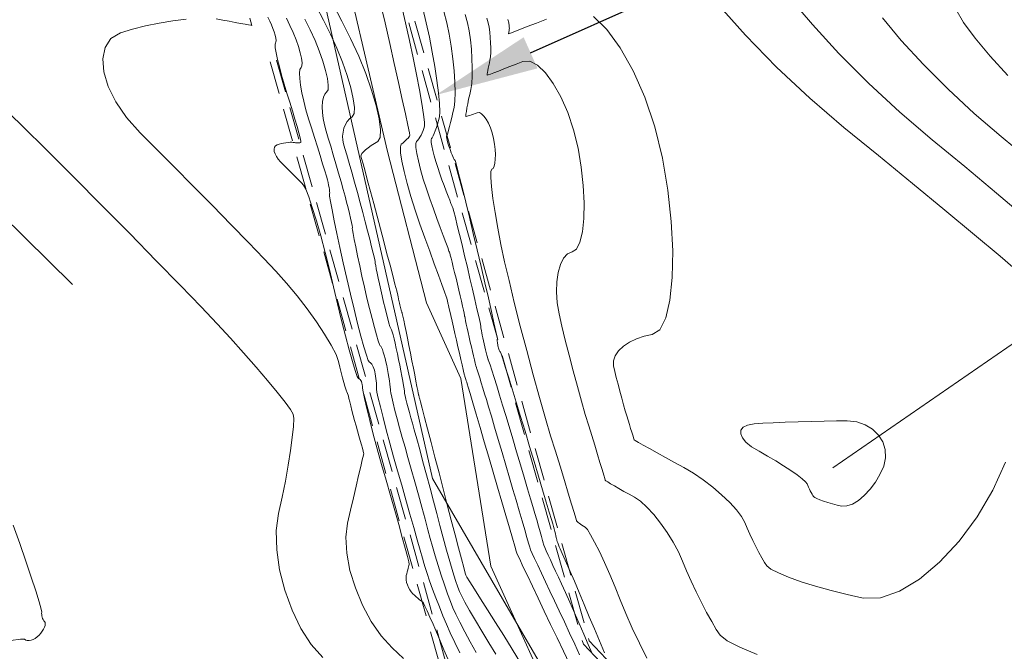
# Model space of a CAD drawing. Units: metres. Extents: x 0 to 629682, y 52 to 2101250.
# Drawn here: x 610939 to 610977, y 2096109 to 2096133 of the extents above; entities that cross this region are included whole.
import ezdxf
from ezdxf import colors
from ezdxf.entities.mleader import LeaderData, LeaderLine
from ezdxf.math import Vec2, Vec3

# ---------------------------------------------------------------- set-up
doc = ezdxf.new("R2010")
doc.units = ezdxf.units.M
doc.linetypes.add('HIDDEN', pattern=[9.525, 6.35, -3.175])
for name, color, linetype in [('calles', 2, 'Continuous'), ('CVL_CURV_D', 8, 'Continuous'), ('CVL_CURV_G', 2, 'Continuous'), ('ortofoto', 8, 'Continuous')]:
    doc.layers.add(name, color=color, linetype=linetype)
doc.layers.add('COLONIAS', color=1, linetype='Continuous', lineweight=0)
doc.styles.get("Standard").update_dxf_attribs({"font": 'arial.ttf'})
picture_1 = doc.add_image_def('image1.bil', size_in_pixel=(5945, 7002))

msp = doc.modelspace()

# ---------------------------------------------------------------- linework, layer by layer
at = {"color": 3, "lineweight": 0}
msp.add_line((610979.481, 2096122.176), (610970.488, 2096115.961, 9.708), dxfattribs=at)
at = {"color": 1, "lineweight": 0, "elevation": 5.745}
msp.add_lwpolyline([(610977.233, 2096089.774), (610968.283, 2096096.955), (610962.484, 2096102.672), (610960.151, 2096105.832), (610957.281, 2096112.163), (610956.125, 2096119.404), (610954.805, 2096122.328), (610953.296, 2096128.166), (610951.145, 2096137.379), (610949.947, 2096142.391), (610948.423, 2096148.853), (610947.579, 2096152.616), (610946.254, 2096157.316), (610943.174, 2096162.826)], dxfattribs=at)
at = {"layer": 'calles', "color": 2, "linetype": 'HIDDEN', "lineweight": 20, "ltscale": 0.2}
for points in [[(610954.114, 2096133.138), (610960.855, 2096109.144), (610982.619, 2096086.304), (610990.501, 2096078.426), (611027.727, 2095996.595), (611065.276, 2095902.134)], [(610954.355, 2096133.205), (610961.079, 2096109.272), (610982.798, 2096086.478), (610990.71, 2096078.571), (611027.957, 2095996.693), (611062.749, 2095907.778)], [(610948.771, 2096131.636), (610955.885, 2096106.315), (610978.648, 2096082.426), (610985.866, 2096075.212), (611022.62, 2095994.419), (611060.397, 2095899.383)], [(610949.012, 2096131.704), (610956.109, 2096106.442), (610978.827, 2096082.601), (610986.075, 2096075.357), (611022.85, 2095994.517), (611060.351, 2095900.176)]]:
    msp.add_lwpolyline(points, dxfattribs=at)
at = {"layer": 'COLONIAS', "color": 1}
msp.add_polyline3d([(610915.267, 2096347.092, 0), (610894.371, 2096245.981, 0), (610915.941, 2096185.988, 0), (610942.23, 2096177.899, 0), (610949.308, 2096140.825, 0), (610955.038, 2096115.548, 0), (610963.464, 2096101.055, 0), (610986.719, 2096082.35, 0), (611007.447, 2096041.4, 0), (611045.869, 2095942.311, 0), (611065.923, 2095893.441, 0), (611051.093, 2095884.678, 0), (610976.439, 2095894.283, 0), (610963.464, 2095894.62, 0), (610944.084, 2095898.159, 0), (610913.751, 2095909.956, 0), (610881.732, 2095925.628, 0), (610868.251, 2095932.031, 0), (610851.23, 2095920.572, 0), (610846.006, 2095922.594, 0), (610804.551, 2095936.581, 0)], dxfattribs=at)
at = {"layer": 'CVL_CURV_D', "linetype": 'Continuous', "lineweight": 0}
for points, elevation in [([(610977.243, 2096131.108), (610976.559, 2096131.851), (610975.979, 2096132.545), (610975.528, 2096133.158), (610975.233, 2096133.662), (610975.12, 2096134.026), (610975.146, 2096134.422), (610975.243, 2096135.016), (610975.401, 2096135.771), (610975.611, 2096136.647), (610975.862, 2096137.607), (610976.145, 2096138.611), (610976.45, 2096139.621), (610976.768, 2096140.599), (610977.07, 2096141.564), (610977.33, 2096142.537)], 7.5), ([(610977.971, 2096125.567), (610976.805, 2096126.562), (610975.574, 2096127.594), (610974.318, 2096128.625), (610973.069, 2096129.69), (610971.856, 2096130.816), (610970.717, 2096131.958), (610969.692, 2096133.071), (610968.822, 2096134.11)], 8.5), ([(610951.931, 2096129.51), (610952.005, 2096129.633), (610952.018, 2096129.872), (610951.975, 2096130.209), (610951.881, 2096130.624), (610951.74, 2096131.1), (610951.559, 2096131.617), (610951.341, 2096132.158), (610951.091, 2096132.702), (610950.823, 2096133.239), (610950.554, 2096133.76)], 6.5), ([(610953.835, 2096133.813), (610953.996, 2096133.135), (610954.147, 2096132.459), (610954.29, 2096131.787), (610954.42, 2096131.143), (610954.533, 2096130.549), (610954.625, 2096130.028), (610954.69, 2096129.605), (610954.726, 2096129.303), (610954.727, 2096129.145), (610954.704, 2096129.063), (610954.673, 2096128.977), (610954.636, 2096128.89), (610954.593, 2096128.806), (610954.548, 2096128.727), (610954.501, 2096128.658), (610954.455, 2096128.602), (610954.411, 2096128.561), (610954.387, 2096128.484), (610954.394, 2096128.324), (610954.429, 2096128.093), (610954.49, 2096127.805), (610954.574, 2096127.473), (610954.678, 2096127.109), (610954.798, 2096126.728), (610954.931, 2096126.341), (610955.07, 2096125.957), (610955.205, 2096125.586), (610955.332, 2096125.238), (610955.446, 2096124.926), (610955.543, 2096124.663), (610955.619, 2096124.459), (610955.669, 2096124.328), (610955.689, 2096124.281), (610955.698, 2096124.253), (610955.719, 2096124.174), (610955.751, 2096124.052), (610955.79, 2096123.894), (610955.836, 2096123.707), (610955.887, 2096123.499), (610955.94, 2096123.277), (610955.994, 2096123.047), (610956.048, 2096122.818), (610956.1, 2096122.596), (610956.147, 2096122.388), (610956.19, 2096122.202), (610956.225, 2096122.044), (610956.252, 2096121.923), (610956.268, 2096121.844), (610956.272, 2096121.816), (610956.275, 2096121.794), (610956.287, 2096121.73), (610956.308, 2096121.631), (610956.336, 2096121.502), (610956.369, 2096121.35), (610956.407, 2096121.181), (610956.447, 2096121), (610956.49, 2096120.813), (610956.533, 2096120.626), (610956.576, 2096120.445), (610956.616, 2096120.276), (610956.652, 2096120.124), (610956.684, 2096119.996), (610956.709, 2096119.897), (610956.726, 2096119.834), (610956.734, 2096119.811), (610956.745, 2096119.784), (610956.771, 2096119.706), (610956.809, 2096119.586), (610956.858, 2096119.43), (610956.915, 2096119.245), (610956.978, 2096119.039), (610957.045, 2096118.819), (610957.114, 2096118.592), (610957.197, 2096118.314), (610957.305, 2096117.951), (610957.431, 2096117.523), (610957.571, 2096117.05), (610957.717, 2096116.554), (610957.865, 2096116.054), (610958.007, 2096115.57), (610958.138, 2096115.123), (610958.261, 2096114.702), (610958.38, 2096114.294), (610958.491, 2096113.91), (610958.591, 2096113.565), (610958.676, 2096113.272), (610958.741, 2096113.044), (610958.783, 2096112.895), (610958.798, 2096112.838), (610958.819, 2096112.787), (610958.879, 2096112.655), (610958.972, 2096112.454), (610959.093, 2096112.195), (610959.236, 2096111.892), (610959.395, 2096111.554), (610959.565, 2096111.195), (610959.741, 2096110.825), (610959.926, 2096110.433), (610960.123, 2096110.011), (610960.325, 2096109.577), (610960.522, 2096109.147), (610960.707, 2096108.739)], 6.5), ([(610961.194, 2096108.783), (610961.045, 2096109.136), (610960.877, 2096109.528), (610960.698, 2096109.942), (610960.514, 2096110.361), (610960.334, 2096110.767), (610960.165, 2096111.144), (610960.014, 2096111.473), (610959.89, 2096111.738), (610959.783, 2096111.966), (610959.678, 2096112.188), (610959.581, 2096112.399), (610959.493, 2096112.591), (610959.419, 2096112.755), (610959.362, 2096112.885), (610959.325, 2096112.973), (610959.311, 2096113.012), (610959.302, 2096113.055), (610959.276, 2096113.154), (610959.236, 2096113.301), (610959.183, 2096113.488), (610959.122, 2096113.705), (610959.053, 2096113.945), (610958.98, 2096114.199), (610958.904, 2096114.459), (610958.814, 2096114.765), (610958.701, 2096115.151), (610958.569, 2096115.595), (610958.426, 2096116.078), (610958.277, 2096116.579), (610958.128, 2096117.076), (610957.987, 2096117.55), (610957.858, 2096117.98), (610957.738, 2096118.378), (610957.621, 2096118.765), (610957.51, 2096119.126), (610957.41, 2096119.449), (610957.324, 2096119.723), (610957.257, 2096119.934), (610957.212, 2096120.069), (610957.193, 2096120.118), (610957.185, 2096120.132), (610957.171, 2096120.171), (610957.153, 2096120.233), (610957.131, 2096120.313), (610957.106, 2096120.407), (610957.079, 2096120.513), (610957.052, 2096120.625), (610957.025, 2096120.742), (610956.999, 2096120.858), (610956.974, 2096120.971), (610956.952, 2096121.077), (610956.933, 2096121.171), (610956.919, 2096121.251), (610956.908, 2096121.314), (610956.903, 2096121.354), (610956.904, 2096121.368), (610956.896, 2096121.421), (610956.866, 2096121.57), (610956.815, 2096121.801), (610956.748, 2096122.101), (610956.668, 2096122.455), (610956.577, 2096122.85), (610956.479, 2096123.272), (610956.377, 2096123.708), (610956.273, 2096124.144), (610956.172, 2096124.567), (610956.076, 2096124.962), (610955.989, 2096125.317), (610955.914, 2096125.617), (610955.854, 2096125.849), (610955.814, 2096125.999), (610955.796, 2096126.053), (610955.78, 2096126.083), (610955.746, 2096126.164), (610955.696, 2096126.289), (610955.634, 2096126.451), (610955.561, 2096126.641), (610955.482, 2096126.854), (610955.398, 2096127.081), (610955.313, 2096127.315), (610955.232, 2096127.551), (610955.159, 2096127.784), (610955.096, 2096128.006), (610955.044, 2096128.208), (610955.007, 2096128.384), (610954.985, 2096128.525), (610954.981, 2096128.623), (610954.996, 2096128.67), (610955.025, 2096128.705), (610955.06, 2096128.77), (610955.099, 2096128.86), (610955.141, 2096128.969), (610955.183, 2096129.093), (610955.224, 2096129.228), (610955.262, 2096129.367), (610955.296, 2096129.506), (610955.311, 2096129.709), (610955.298, 2096130.025), (610955.26, 2096130.435), (610955.2, 2096130.917), (610955.12, 2096131.449), (610955.023, 2096132.011), (610954.913, 2096132.58), (610954.792, 2096133.137), (610954.655, 2096133.698)], 7), ([(610966.027, 2096133.87), (610967.109, 2096132.663), (610968.312, 2096131.433), (610969.594, 2096130.229), (610970.912, 2096129.099), (610972.241, 2096128.015), (610973.553, 2096126.938), (610974.802, 2096125.906), (610975.945, 2096124.956), (610976.937, 2096124.126), (610977.732, 2096123.453)], 9), ([(610946.682, 2096133.295), (610946.937, 2096133.247), (610947.185, 2096133.2), (610947.416, 2096133.157), (610947.624, 2096133.118), (610947.799, 2096133.086), (610947.935, 2096133.061), (610948.022, 2096133.045), (610948.054, 2096133.04), (610948.015, 2096133.177), (610947.983, 2096133.318)], 8.5), ([(610956.087, 2096108.811), (610955.893, 2096109.211), (610955.718, 2096109.588), (610955.571, 2096109.924), (610955.437, 2096110.247), (610955.3, 2096110.59), (610955.164, 2096110.939), (610955.036, 2096111.278), (610954.919, 2096111.596), (610954.82, 2096111.877), (610954.743, 2096112.108), (610954.693, 2096112.276), (610954.641, 2096112.47), (610954.556, 2096112.779), (610954.444, 2096113.179), (610954.311, 2096113.651), (610954.163, 2096114.174), (610954.005, 2096114.727), (610953.845, 2096115.288), (610953.687, 2096115.838), (610953.533, 2096116.378), (610953.385, 2096116.914), (610953.247, 2096117.427), (610953.123, 2096117.898), (610953.019, 2096118.309), (610952.94, 2096118.642), (610952.89, 2096118.877), (610952.873, 2096118.997), (610952.873, 2096119.06), (610952.871, 2096119.137), (610952.865, 2096119.223), (610952.858, 2096119.315), (610952.848, 2096119.409), (610952.837, 2096119.5), (610952.824, 2096119.585), (610952.811, 2096119.66), (610952.794, 2096119.729), (610952.772, 2096119.796), (610952.746, 2096119.858), (610952.717, 2096119.914), (610952.686, 2096119.962), (610952.656, 2096119.999), (610952.626, 2096120.023), (610952.598, 2096120.032), (610952.555, 2096120.106), (610952.483, 2096120.312), (610952.387, 2096120.631), (610952.272, 2096121.046), (610952.143, 2096121.536), (610952.005, 2096122.082), (610951.863, 2096122.667), (610951.723, 2096123.27), (610951.588, 2096123.874), (610951.459, 2096124.459), (610951.341, 2096125.007), (610951.238, 2096125.498), (610951.154, 2096125.914), (610951.092, 2096126.236), (610951.057, 2096126.444), (610951.053, 2096126.519), (610951.061, 2096126.534), (610951.064, 2096126.571), (610951.061, 2096126.627), (610951.053, 2096126.698), (610951.039, 2096126.782), (610951.022, 2096126.874), (610951, 2096126.972), (610950.975, 2096127.073), (610950.936, 2096127.214), (610950.873, 2096127.426), (610950.791, 2096127.697), (610950.696, 2096128.012), (610950.589, 2096128.356), (610950.477, 2096128.717), (610950.363, 2096129.081), (610950.251, 2096129.433), (610950.149, 2096129.776), (610950.062, 2096130.115), (610949.992, 2096130.439), (610949.941, 2096130.735), (610949.91, 2096130.992), (610949.901, 2096131.199), (610949.916, 2096131.343), (610949.957, 2096131.414), (610949.995, 2096131.476), (610950.001, 2096131.598), (610949.979, 2096131.77), (610949.931, 2096131.982), (610949.86, 2096132.224), (610949.767, 2096132.488), (610949.656, 2096132.763), (610949.529, 2096133.04), (610949.393, 2096133.314)], 7.5), ([(610955.474, 2096133.582), (610955.588, 2096133.138), (610955.678, 2096132.701), (610955.755, 2096132.234), (610955.819, 2096131.755), (610955.866, 2096131.285), (610955.896, 2096130.842), (610955.907, 2096130.445), (610955.897, 2096130.114), (610955.865, 2096129.868), (610955.82, 2096129.671), (610955.774, 2096129.478), (610955.73, 2096129.296), (610955.688, 2096129.132), (610955.651, 2096128.992), (610955.619, 2096128.882), (610955.596, 2096128.808), (610955.581, 2096128.778), (610955.576, 2096128.761), (610955.577, 2096128.726), (610955.585, 2096128.675), (610955.599, 2096128.612), (610955.617, 2096128.539), (610955.64, 2096128.459), (610955.666, 2096128.375), (610955.695, 2096128.289), (610955.727, 2096128.205), (610955.759, 2096128.122), (610955.791, 2096128.045), (610955.821, 2096127.975), (610955.849, 2096127.915), (610955.873, 2096127.868), (610955.891, 2096127.838), (610955.903, 2096127.825), (610955.929, 2096127.746), (610955.989, 2096127.525), (610956.076, 2096127.183), (610956.187, 2096126.74), (610956.315, 2096126.218), (610956.457, 2096125.634), (610956.606, 2096125.011), (610956.759, 2096124.369), (610956.909, 2096123.726), (610957.054, 2096123.104), (610957.188, 2096122.521), (610957.306, 2096121.999), (610957.405, 2096121.558), (610957.479, 2096121.218), (610957.525, 2096120.998), (610957.537, 2096120.92), (610957.532, 2096120.914), (610957.529, 2096120.897), (610957.529, 2096120.872), (610957.531, 2096120.84), (610957.536, 2096120.803), (610957.542, 2096120.761), (610957.55, 2096120.716), (610957.559, 2096120.67), (610957.571, 2096120.625), (610957.583, 2096120.58), (610957.596, 2096120.539), (610957.609, 2096120.501), (610957.622, 2096120.47), (610957.633, 2096120.446), (610957.643, 2096120.43), (610957.651, 2096120.424), (610957.678, 2096120.355), (610957.743, 2096120.161), (610957.839, 2096119.86), (610957.962, 2096119.469), (610958.105, 2096119.006), (610958.263, 2096118.49), (610958.431, 2096117.938), (610958.603, 2096117.368), (610958.777, 2096116.786), (610958.952, 2096116.202), (610959.122, 2096115.634), (610959.28, 2096115.106), (610959.42, 2096114.637), (610959.536, 2096114.248), (610959.622, 2096113.96), (610959.671, 2096113.795), (610959.699, 2096113.696), (610959.727, 2096113.597), (610959.752, 2096113.501), (610959.776, 2096113.411), (610959.796, 2096113.331), (610959.811, 2096113.265), (610959.821, 2096113.216), (610959.825, 2096113.187), (610959.83, 2096113.16), (610959.844, 2096113.116), (610959.866, 2096113.057), (610959.893, 2096112.986), (610959.926, 2096112.907), (610959.962, 2096112.823), (610960, 2096112.737), (610960.04, 2096112.652), (610960.103, 2096112.513), (610960.206, 2096112.276), (610960.343, 2096111.958), (610960.507, 2096111.575), (610960.689, 2096111.145), (610960.884, 2096110.684), (610961.082, 2096110.21), (610961.279, 2096109.74), (610961.474, 2096109.275), (610961.67, 2096108.813)], 7.5), ([(610957.133, 2096133.319), (610957.18, 2096133.141), (610957.214, 2096132.968), (610957.242, 2096132.775), (610957.263, 2096132.573), (610957.276, 2096132.368), (610957.282, 2096132.171), (610957.28, 2096131.988), (610957.269, 2096131.829), (610957.25, 2096131.702), (610957.226, 2096131.594), (610957.204, 2096131.489), (610957.185, 2096131.39), (610957.168, 2096131.302), (610957.155, 2096131.227), (610957.146, 2096131.169), (610957.142, 2096131.131), (610957.143, 2096131.117), (610957.178, 2096131.128), (610957.268, 2096131.16), (610957.405, 2096131.212), (610957.582, 2096131.279), (610957.789, 2096131.359), (610958.02, 2096131.449), (610958.267, 2096131.545), (610958.52, 2096131.644), (610958.79, 2096131.656), (610959.084, 2096131.506), (610959.389, 2096131.213), (610959.694, 2096130.797), (610959.985, 2096130.278), (610960.25, 2096129.674), (610960.476, 2096129.007), (610960.652, 2096128.295), (610960.774, 2096127.568), (610960.85, 2096126.859), (610960.882, 2096126.191), (610960.87, 2096125.589), (610960.817, 2096125.074), (610960.723, 2096124.672), (610960.59, 2096124.404), (610960.419, 2096124.295), (610960.242, 2096124.222), (610960.091, 2096124.056), (610959.971, 2096123.812), (610959.883, 2096123.503), (610959.831, 2096123.144), (610959.817, 2096122.748), (610959.845, 2096122.33), (610959.917, 2096121.903), (610960.026, 2096121.433), (610960.158, 2096120.892), (610960.307, 2096120.306), (610960.465, 2096119.7), (610960.626, 2096119.099), (610960.783, 2096118.529), (610960.93, 2096118.015), (610961.06, 2096117.583), (610961.178, 2096117.2), (610961.293, 2096116.827), (610961.4, 2096116.476), (610961.496, 2096116.159), (610961.578, 2096115.889), (610961.641, 2096115.679), (610961.682, 2096115.539), (610961.697, 2096115.483), (610961.724, 2096115.46), (610961.796, 2096115.411), (610961.908, 2096115.342), (610962.053, 2096115.256), (610962.225, 2096115.157), (610962.416, 2096115.049), (610962.62, 2096114.935), (610962.83, 2096114.82)], 8.5), ([(610977.149, 2096116.178), (610976.663, 2096115.09), (610976.056, 2096114.064), (610975.359, 2096113.13), (610974.605, 2096112.319), (610973.825, 2096111.663), (610973.053, 2096111.191), (610972.319, 2096110.935), (610971.657, 2096110.925), (610971.034, 2096111.061), (610970.413, 2096111.217), (610969.815, 2096111.386), (610969.263, 2096111.561), (610968.777, 2096111.734), (610968.38, 2096111.898), (610968.094, 2096112.046), (610967.94, 2096112.17), (610967.85, 2096112.303), (610967.745, 2096112.478), (610967.63, 2096112.685), (610967.511, 2096112.913), (610967.391, 2096113.153), (610967.277, 2096113.395), (610967.173, 2096113.629), (610967.085, 2096113.845), (610966.963, 2096114.072), (610966.764, 2096114.335), (610966.503, 2096114.621), (610966.192, 2096114.919), (610965.847, 2096115.216), (610965.48, 2096115.499), (610965.105, 2096115.756), (610964.737, 2096115.975), (610964.378, 2096116.169), (610964.03, 2096116.358), (610963.705, 2096116.536), (610963.413, 2096116.697), (610963.167, 2096116.833), (610962.977, 2096116.94), (610962.854, 2096117.01), (610962.811, 2096117.038), (610962.804, 2096117.063), (610962.786, 2096117.125), (610962.758, 2096117.219), (610962.721, 2096117.339), (610962.678, 2096117.479), (610962.631, 2096117.635), (610962.58, 2096117.801), (610962.527, 2096117.971), (610962.469, 2096118.164), (610962.404, 2096118.392), (610962.334, 2096118.645), (610962.263, 2096118.912), (610962.193, 2096119.182), (610962.127, 2096119.442), (610962.068, 2096119.682), (610962.019, 2096119.891), (610962.016, 2096120.084), (610962.084, 2096120.28), (610962.216, 2096120.47), (610962.402, 2096120.649), (610962.633, 2096120.808), (610962.902, 2096120.942), (610963.198, 2096121.042), (610963.514, 2096121.102), (610963.805, 2096121.288), (610964.032, 2096121.744), (610964.192, 2096122.43), (610964.283, 2096123.306), (610964.303, 2096124.332), (610964.249, 2096125.469), (610964.119, 2096126.677), (610963.911, 2096127.915), (610963.612, 2096129.128), (610963.226, 2096130.265), (610962.775, 2096131.292), (610962.279, 2096132.177), (610961.761, 2096132.886), (610961.24, 2096133.384)], 9), ([(610953.911, 2096108.6), (610953.473, 2096109.002), (610953.049, 2096109.465), (610952.664, 2096110.024), (610952.329, 2096110.651), (610952.054, 2096111.319), (610951.848, 2096111.998), (610951.722, 2096112.661), (610951.685, 2096113.279), (610951.749, 2096113.824), (610951.865, 2096114.321), (610951.979, 2096114.804), (610952.085, 2096115.255), (610952.18, 2096115.661), (610952.261, 2096116.004), (610952.324, 2096116.27), (610952.365, 2096116.442), (610952.38, 2096116.505), (610952.375, 2096116.533), (610952.357, 2096116.603), (610952.328, 2096116.711), (610952.29, 2096116.849), (610952.245, 2096117.012), (610952.194, 2096117.193), (610952.139, 2096117.386), (610952.083, 2096117.584), (610952.026, 2096117.784), (610951.971, 2096117.983), (610951.92, 2096118.174), (610951.874, 2096118.35), (610951.836, 2096118.504), (610951.806, 2096118.629), (610951.788, 2096118.718), (610951.782, 2096118.765), (610951.73, 2096118.887), (610951.713, 2096118.914), (610951.686, 2096118.989), (610951.651, 2096119.105), (610951.608, 2096119.256), (610951.561, 2096119.434), (610951.511, 2096119.632), (610951.459, 2096119.845), (610951.409, 2096120.064), (610951.311, 2096120.335), (610951.127, 2096120.694), (610950.87, 2096121.12), (610950.554, 2096121.593), (610950.194, 2096122.092), (610949.804, 2096122.598), (610949.399, 2096123.089), (610948.991, 2096123.545), (610948.52, 2096124.044), (610947.935, 2096124.654), (610947.266, 2096125.344), (610946.545, 2096126.082), (610945.801, 2096126.838), (610945.066, 2096127.58), (610944.371, 2096128.277), (610943.746, 2096128.897), (610943.222, 2096129.483), (610942.811, 2096130.084), (610942.519, 2096130.678), (610942.349, 2096131.242), (610942.306, 2096131.754), (610942.395, 2096132.19), (610942.619, 2096132.529), (610942.985, 2096132.748), (610943.45, 2096132.892), (610943.958, 2096133.021), (610944.486, 2096133.132), (610945.014, 2096133.221), (610945.519, 2096133.285)], 8.5), ([(610950.108, 2096133.277), (610950.31, 2096132.871), (610950.498, 2096132.46), (610950.663, 2096132.053), (610950.8, 2096131.662), (610950.906, 2096131.303), (610950.977, 2096130.989), (610951.01, 2096130.735), (610951, 2096130.555), (610950.944, 2096130.462), (610950.873, 2096130.389), (610950.822, 2096130.266), (610950.79, 2096130.101), (610950.778, 2096129.902), (610950.785, 2096129.679), (610950.811, 2096129.44), (610950.858, 2096129.195), (610950.924, 2096128.951), (610951.008, 2096128.686), (610951.102, 2096128.377), (610951.203, 2096128.04), (610951.306, 2096127.689), (610951.408, 2096127.34), (610951.503, 2096127.006), (610951.587, 2096126.702), (610951.657, 2096126.444), (610951.717, 2096126.214), (610951.773, 2096125.991), (610951.824, 2096125.782), (610951.867, 2096125.594), (610951.902, 2096125.435), (610951.926, 2096125.311), (610951.939, 2096125.231), (610951.938, 2096125.201), (610951.941, 2096125.149), (610951.965, 2096125.003), (610952.008, 2096124.779), (610952.067, 2096124.488), (610952.139, 2096124.145), (610952.222, 2096123.762), (610952.311, 2096123.354), (610952.406, 2096122.932), (610952.504, 2096122.511), (610952.603, 2096122.103), (610952.699, 2096121.721), (610952.79, 2096121.378), (610952.87, 2096121.089), (610952.937, 2096120.866), (610952.987, 2096120.722), (610953.017, 2096120.671), (610953.039, 2096120.653), (610953.066, 2096120.604), (610953.098, 2096120.528), (610953.132, 2096120.429), (610953.167, 2096120.313), (610953.203, 2096120.183), (610953.237, 2096120.045), (610953.267, 2096119.902), (610953.295, 2096119.754), (610953.322, 2096119.603), (610953.347, 2096119.453), (610953.37, 2096119.311), (610953.388, 2096119.183), (610953.402, 2096119.073), (610953.41, 2096118.987), (610953.412, 2096118.932), (610953.423, 2096118.85), (610953.458, 2096118.688), (610953.513, 2096118.46), (610953.584, 2096118.177), (610953.669, 2096117.853), (610953.764, 2096117.501), (610953.866, 2096117.132), (610953.971, 2096116.761), (610954.086, 2096116.359), (610954.214, 2096115.904), (610954.35, 2096115.418), (610954.488, 2096114.92), (610954.622, 2096114.432), (610954.746, 2096113.975), (610954.855, 2096113.568), (610954.944, 2096113.232), (610955.03, 2096112.916), (610955.133, 2096112.563), (610955.248, 2096112.189), (610955.37, 2096111.809), (610955.493, 2096111.44), (610955.612, 2096111.097), (610955.723, 2096110.796), (610955.82, 2096110.553), (610955.933, 2096110.305), (610956.088, 2096109.992), (610956.277, 2096109.63), (610956.49, 2096109.236), (610956.717, 2096108.828)], 7), ([(610959.432, 2096133.286), (610959.042, 2096133.132), (610958.692, 2096132.995), (610958.397, 2096132.879), (610958.168, 2096132.79), (610958.021, 2096132.732), (610957.968, 2096132.712), (610957.991, 2096132.837), (610957.995, 2096132.864), (610957.997, 2096132.897), (610957.998, 2096132.936), (610957.997, 2096132.978), (610957.994, 2096133.022), (610957.989, 2096133.065), (610957.983, 2096133.106), (610957.976, 2096133.143), (610957.966, 2096133.18), (610957.952, 2096133.224), (610957.935, 2096133.271)], 9), ([(610950.795, 2096108.637), (610950.351, 2096109.135), (610949.952, 2096109.755), (610949.61, 2096110.463), (610949.334, 2096111.227), (610949.133, 2096112.015), (610949.019, 2096112.794), (610949.001, 2096113.532), (610949.089, 2096114.195), (610949.228, 2096114.82), (610949.354, 2096115.448), (610949.464, 2096116.058), (610949.554, 2096116.626), (610949.622, 2096117.13), (610949.663, 2096117.548), (610949.675, 2096117.857), (610949.655, 2096118.034), (610949.555, 2096118.204), (610949.345, 2096118.49), (610949.041, 2096118.873), (610948.661, 2096119.331), (610948.222, 2096119.845), (610947.74, 2096120.394), (610947.234, 2096120.958), (610946.72, 2096121.516), (610946.103, 2096122.167), (610945.306, 2096122.995), (610944.372, 2096123.955), (610943.346, 2096125.001), (610942.272, 2096126.089), (610941.193, 2096127.174), (610940.155, 2096128.212), (610939.201, 2096129.158), (610938.294, 2096130.029)], 9), ([(610957.48, 2096108.756), (610957.204, 2096109.205), (610956.937, 2096109.648), (610956.688, 2096110.068), (610956.466, 2096110.448), (610956.283, 2096110.772), (610956.147, 2096111.022), (610956.069, 2096111.182), (610956.009, 2096111.345), (610955.925, 2096111.604), (610955.821, 2096111.942), (610955.703, 2096112.34), (610955.577, 2096112.782), (610955.446, 2096113.249), (610955.317, 2096113.724), (610955.194, 2096114.189), (610955.07, 2096114.665), (610954.937, 2096115.171), (610954.8, 2096115.686), (610954.665, 2096116.19), (610954.538, 2096116.662), (610954.424, 2096117.082), (610954.328, 2096117.43), (610954.256, 2096117.684), (610954.199, 2096117.887), (610954.143, 2096118.087), (610954.091, 2096118.279), (610954.045, 2096118.456), (610954.006, 2096118.61), (610953.976, 2096118.734), (610953.957, 2096118.823), (610953.951, 2096118.867), (610953.947, 2096118.914), (610953.933, 2096119.008), (610953.911, 2096119.142), (610953.882, 2096119.308), (610953.847, 2096119.498), (610953.808, 2096119.706), (610953.767, 2096119.923), (610953.724, 2096120.143), (610953.679, 2096120.36), (610953.634, 2096120.57), (610953.589, 2096120.767), (610953.547, 2096120.944), (610953.509, 2096121.093), (610953.477, 2096121.208), (610953.452, 2096121.282), (610953.436, 2096121.309), (610953.419, 2096121.338), (610953.391, 2096121.42), (610953.353, 2096121.547), (610953.307, 2096121.711), (610953.256, 2096121.906), (610953.201, 2096122.123), (610953.145, 2096122.355), (610953.089, 2096122.594), (610953.035, 2096122.833), (610952.984, 2096123.066), (610952.938, 2096123.283), (610952.897, 2096123.478), (610952.863, 2096123.643), (610952.839, 2096123.771), (610952.825, 2096123.853), (610952.823, 2096123.883), (610952.816, 2096123.928), (610952.789, 2096124.051), (610952.743, 2096124.242), (610952.682, 2096124.49), (610952.608, 2096124.782), (610952.524, 2096125.108), (610952.434, 2096125.456), (610952.34, 2096125.816), (610952.239, 2096126.191), (610952.133, 2096126.585), (610952.024, 2096126.983), (610951.917, 2096127.367), (610951.817, 2096127.724), (610951.727, 2096128.037), (610951.653, 2096128.291), (610951.598, 2096128.47), (610951.567, 2096128.613), (610951.561, 2096128.764), (610951.578, 2096128.918), (610951.615, 2096129.068), (610951.671, 2096129.209), (610951.743, 2096129.333), (610951.831, 2096129.436), (610951.931, 2096129.51)], 6.5), ([(610941.139, 2096123.03), (610937.444, 2096126.671), (610936.706, 2096127.32), (610935.902, 2096127.893), (610935.065, 2096128.376), (610934.231, 2096128.756), (610933.433, 2096129.018), (610932.705, 2096129.151), (610932.082, 2096129.14), (610931.598, 2096128.971), (610929.447, 2096127.63)], 9.5), ([(610972.445, 2096116.025), (610972.52, 2096116.349), (610972.506, 2096116.663), (610972.413, 2096116.957), (610972.248, 2096117.221), (610972.02, 2096117.445), (610971.736, 2096117.617), (610971.406, 2096117.729), (610971.037, 2096117.769), (610970.619, 2096117.768), (610970.15, 2096117.762), (610969.651, 2096117.751), (610969.143, 2096117.736), (610968.647, 2096117.718), (610968.184, 2096117.698), (610967.776, 2096117.676), (610967.443, 2096117.653), (610967.195, 2096117.609), (610967.027, 2096117.527), (610966.937, 2096117.414), (610966.926, 2096117.275), (610966.991, 2096117.118), (610967.131, 2096116.948), (610967.346, 2096116.771), (610967.634, 2096116.594), (610967.96, 2096116.413), (610968.28, 2096116.223), (610968.584, 2096116.034), (610968.862, 2096115.852), (610969.102, 2096115.684), (610969.294, 2096115.537), (610969.426, 2096115.42), (610969.488, 2096115.339), (610969.514, 2096115.276), (610969.545, 2096115.207), (610969.578, 2096115.136), (610969.613, 2096115.066), (610969.648, 2096114.999), (610969.682, 2096114.938), (610969.713, 2096114.886), (610969.739, 2096114.847), (610969.785, 2096114.811), (610969.869, 2096114.767), (610969.985, 2096114.719), (610970.128, 2096114.668), (610970.29, 2096114.617), (610970.466, 2096114.567), (610970.648, 2096114.521), (610970.831, 2096114.481), (610971.026, 2096114.484), (610971.241, 2096114.56), (610971.468, 2096114.698), (610971.697, 2096114.891), (610971.919, 2096115.129), (610972.124, 2096115.404), (610972.302, 2096115.705), (610972.445, 2096116.025)], 9.5), ([(610962.83, 2096114.82), (610963.057, 2096114.665), (610963.307, 2096114.436), (610963.569, 2096114.15), (610963.832, 2096113.82), (610964.086, 2096113.461), (610964.319, 2096113.086), (610964.521, 2096112.712), (610964.681, 2096112.351), (610964.833, 2096111.982), (610965.01, 2096111.583), (610965.204, 2096111.17), (610965.408, 2096110.761), (610965.612, 2096110.371), (610965.807, 2096110.019), (610965.986, 2096109.72), (610966.14, 2096109.492), (610966.403, 2096109.28), (610966.892, 2096109.028), (610967.569, 2096108.749)], 8.5), ([(610938.762, 2096109.294), (610939.131, 2096109.345), (610939.287, 2096109.335), (610939.332, 2096109.302), (610939.391, 2096109.285), (610939.46, 2096109.285), (610939.537, 2096109.3), (610939.618, 2096109.33), (610939.7, 2096109.372), (610939.779, 2096109.427), (610939.852, 2096109.494), (610939.917, 2096109.569), (610939.973, 2096109.648), (610940.02, 2096109.727), (610940.055, 2096109.804), (610940.079, 2096109.875), (610940.088, 2096109.937), (610940.083, 2096109.988), (610940.062, 2096110.024), (610940.034, 2096110.055), (610940.008, 2096110.095), (610939.986, 2096110.14), (610939.969, 2096110.189), (610939.956, 2096110.239), (610939.949, 2096110.288), (610939.948, 2096110.335), (610939.953, 2096110.378), (610939.93, 2096110.504), (610939.849, 2096110.788), (610939.718, 2096111.207), (610939.544, 2096111.736), (610939.335, 2096112.352), (610939.1, 2096113.029), (610938.847, 2096113.745)], 10.5)]:
    msp.add_lwpolyline(points, dxfattribs=dict(at, elevation=elevation))
at = {"layer": 'CVL_CURV_G', "linetype": 'Continuous', "lineweight": 5}
for points, elevation in [([(610952.918, 2096128.558), (610953.01, 2096128.711), (610953.026, 2096129.009), (610952.972, 2096129.428), (610952.855, 2096129.946), (610952.68, 2096130.538), (610952.454, 2096131.182), (610952.183, 2096131.855), (610951.872, 2096132.533), (610951.539, 2096133.202), (610951.203, 2096133.85)], 6), ([(610953.015, 2096133.929), (610953.2, 2096133.134), (610953.382, 2096132.339), (610953.558, 2096131.564), (610953.721, 2096130.837), (610953.867, 2096130.18), (610953.989, 2096129.621), (610954.082, 2096129.185), (610954.14, 2096128.897), (610954.158, 2096128.783), (610954.147, 2096128.759), (610954.123, 2096128.727), (610954.089, 2096128.687), (610954.046, 2096128.642), (610953.996, 2096128.595), (610953.942, 2096128.546), (610953.885, 2096128.498), (610953.827, 2096128.453), (610953.792, 2096128.346), (610953.802, 2096128.123), (610953.851, 2096127.802), (610953.936, 2096127.402), (610954.053, 2096126.94), (610954.197, 2096126.435), (610954.363, 2096125.904), (610954.549, 2096125.366), (610954.741, 2096124.833), (610954.928, 2096124.317), (610955.102, 2096123.834), (610955.258, 2096123.402), (610955.391, 2096123.036), (610955.493, 2096122.755), (610955.558, 2096122.573), (610955.582, 2096122.509), (610955.612, 2096122.387), (610955.64, 2096122.265), (610955.646, 2096122.234), (610955.666, 2096122.146), (610955.697, 2096122.01), (610955.738, 2096121.833), (610955.786, 2096121.624), (610955.839, 2096121.391), (610955.896, 2096121.142), (610955.955, 2096120.885), (610956.014, 2096120.627), (610956.072, 2096120.378), (610956.126, 2096120.145), (610956.174, 2096119.936), (610956.215, 2096119.759), (610956.247, 2096119.623), (610956.268, 2096119.536), (610956.275, 2096119.505), (610956.278, 2096119.498), (610956.284, 2096119.479), (610956.294, 2096119.449), (610956.306, 2096119.41), (610956.32, 2096119.365), (610956.336, 2096119.314), (610956.352, 2096119.259), (610956.369, 2096119.203), (610956.407, 2096119.077), (610956.481, 2096118.825), (610956.586, 2096118.467), (610956.716, 2096118.023), (610956.866, 2096117.513), (610957.029, 2096116.957), (610957.2, 2096116.375), (610957.372, 2096115.787), (610957.542, 2096115.205), (610957.707, 2096114.642), (610957.861, 2096114.115), (610957.999, 2096113.642), (610958.116, 2096113.242), (610958.206, 2096112.934), (610958.264, 2096112.734), (610958.284, 2096112.663), (610958.314, 2096112.6), (610958.397, 2096112.424), (610958.525, 2096112.152), (610958.693, 2096111.8), (610958.891, 2096111.384), (610959.111, 2096110.92), (610959.348, 2096110.424), (610959.591, 2096109.912), (610959.838, 2096109.394), (610960.082, 2096108.879), (610960.315, 2096108.386)], 6), ([(610955.627, 2096108.578), (610955.474, 2096108.935), (610955.329, 2096109.276), (610955.187, 2096109.606), (610955.053, 2096109.916), (610954.93, 2096110.194), (610954.825, 2096110.429), (610954.741, 2096110.611), (610954.684, 2096110.729), (610954.658, 2096110.772), (610954.642, 2096110.781), (610954.612, 2096110.803), (610954.571, 2096110.835), (610954.52, 2096110.877), (610954.463, 2096110.926), (610954.4, 2096110.98), (610954.336, 2096111.037), (610954.271, 2096111.096), (610954.21, 2096111.163), (610954.154, 2096111.245), (610954.105, 2096111.336), (610954.065, 2096111.433), (610954.035, 2096111.531), (610954.017, 2096111.628), (610954.012, 2096111.717), (610954.021, 2096111.797), (610954.038, 2096111.87), (610954.056, 2096111.943), (610954.074, 2096112.014), (610954.09, 2096112.08), (610954.105, 2096112.138), (610954.118, 2096112.185), (610954.128, 2096112.22), (610954.134, 2096112.239), (610954.118, 2096112.321), (610954.064, 2096112.533), (610953.977, 2096112.857), (610953.863, 2096113.273), (610953.727, 2096113.763), (610953.574, 2096114.307), (610953.409, 2096114.887), (610953.239, 2096115.483), (610953.067, 2096116.086), (610952.902, 2096116.685), (610952.748, 2096117.26), (610952.611, 2096117.789), (610952.495, 2096118.252), (610952.407, 2096118.628), (610952.351, 2096118.896), (610952.333, 2096119.035), (610952.332, 2096119.103), (610952.323, 2096119.169), (610952.309, 2096119.231), (610952.289, 2096119.286), (610952.265, 2096119.333), (610952.238, 2096119.37), (610952.208, 2096119.394), (610952.176, 2096119.403), (610952.127, 2096119.484), (610952.046, 2096119.709), (610951.939, 2096120.059), (610951.811, 2096120.512), (610951.669, 2096121.048), (610951.518, 2096121.646), (610951.364, 2096122.285), (610951.212, 2096122.944), (610951.055, 2096123.613), (610950.888, 2096124.276), (610950.718, 2096124.912), (610950.551, 2096125.497), (610950.394, 2096126.009), (610950.254, 2096126.423), (610950.138, 2096126.718), (610950.052, 2096126.871), (610949.972, 2096126.955), (610949.873, 2096127.058), (610949.759, 2096127.175), (610949.637, 2096127.3), (610949.511, 2096127.429), (610949.387, 2096127.554), (610949.269, 2096127.672), (610949.163, 2096127.777), (610949.074, 2096127.877), (610949.005, 2096127.979), (610948.955, 2096128.079), (610948.926, 2096128.175), (610948.919, 2096128.261), (610948.934, 2096128.335), (610948.972, 2096128.393), (610949.034, 2096128.43), (610949.113, 2096128.454), (610949.199, 2096128.476), (610949.288, 2096128.495), (610949.378, 2096128.51), (610949.463, 2096128.521), (610949.541, 2096128.527), (610949.608, 2096128.528), (610949.66, 2096128.523), (610949.705, 2096128.515), (610949.75, 2096128.51), (610949.795, 2096128.507), (610949.838, 2096128.507), (610949.876, 2096128.508), (610949.908, 2096128.511), (610949.933, 2096128.517), (610949.949, 2096128.524), (610949.947, 2096128.575), (610949.919, 2096128.701), (610949.871, 2096128.891), (610949.803, 2096129.136), (610949.721, 2096129.423), (610949.626, 2096129.741), (610949.523, 2096130.079), (610949.414, 2096130.427), (610949.306, 2096130.775), (610949.209, 2096131.116), (610949.123, 2096131.437), (610949.052, 2096131.729), (610948.999, 2096131.979), (610948.966, 2096132.176), (610948.955, 2096132.309), (610948.97, 2096132.366), (610948.99, 2096132.398), (610948.993, 2096132.461), (610948.982, 2096132.55), (610948.957, 2096132.66), (610948.92, 2096132.786), (610948.872, 2096132.923), (610948.814, 2096133.066), (610948.748, 2096133.21), (610948.677, 2096133.352)], 8), ([(610956.299, 2096133.458), (610956.384, 2096133.14), (610956.445, 2096132.829), (610956.494, 2096132.486), (610956.532, 2096132.124), (610956.556, 2096131.759), (610956.567, 2096131.405), (610956.563, 2096131.079), (610956.544, 2096130.794), (610956.509, 2096130.567), (610956.467, 2096130.374), (610956.427, 2096130.186), (610956.393, 2096130.01), (610956.363, 2096129.852), (610956.339, 2096129.718), (610956.323, 2096129.614), (610956.316, 2096129.547), (610956.318, 2096129.521), (610956.335, 2096129.523), (610956.367, 2096129.531), (610956.414, 2096129.545), (610956.471, 2096129.563), (610956.537, 2096129.586), (610956.609, 2096129.611), (610956.684, 2096129.639), (610956.76, 2096129.669), (610956.84, 2096129.672), (610956.927, 2096129.628), (610957.018, 2096129.541), (610957.108, 2096129.417), (610957.194, 2096129.263), (610957.273, 2096129.084), (610957.34, 2096128.886), (610957.392, 2096128.675), (610957.429, 2096128.459), (610957.451, 2096128.249), (610957.461, 2096128.05), (610957.457, 2096127.872), (610957.441, 2096127.719), (610957.414, 2096127.599), (610957.374, 2096127.52), (610957.323, 2096127.488), (610957.285, 2096127.402), (610957.281, 2096127.171), (610957.309, 2096126.816), (610957.364, 2096126.358), (610957.446, 2096125.818), (610957.55, 2096125.217), (610957.674, 2096124.576), (610957.815, 2096123.915), (610957.985, 2096123.184), (610958.19, 2096122.342), (610958.421, 2096121.431), (610958.667, 2096120.488), (610958.918, 2096119.554), (610959.162, 2096118.667), (610959.39, 2096117.867), (610959.592, 2096117.194), (610959.776, 2096116.599), (610959.954, 2096116.018), (610960.122, 2096115.472), (610960.272, 2096114.98), (610960.399, 2096114.56), (610960.497, 2096114.232), (610960.561, 2096114.015), (610960.584, 2096113.928), (610960.593, 2096113.909), (610960.615, 2096113.882), (610960.649, 2096113.851), (610960.693, 2096113.815), (610960.744, 2096113.777), (610960.801, 2096113.739), (610960.862, 2096113.701), (610960.924, 2096113.666)], 8), ([(610978.039, 2096127.874), (610976.983, 2096128.754), (610975.941, 2096129.642), (610974.929, 2096130.581), (610973.98, 2096131.533), (610973.126, 2096132.461), (610972.4, 2096133.327)], 8), ([(610958.433, 2096108.422), (610958.11, 2096108.953), (610957.779, 2096109.478), (610957.458, 2096109.989), (610957.157, 2096110.468), (610956.886, 2096110.9), (610956.656, 2096111.266), (610956.478, 2096111.552), (610956.362, 2096111.739), (610956.318, 2096111.811), (610956.295, 2096111.894), (610956.237, 2096112.111), (610956.15, 2096112.444), (610956.037, 2096112.871), (610955.906, 2096113.375), (610955.759, 2096113.935), (610955.604, 2096114.531), (610955.445, 2096115.145), (610955.284, 2096115.762), (610955.127, 2096116.367), (610954.978, 2096116.939), (610954.842, 2096117.459), (610954.725, 2096117.906), (610954.633, 2096118.26), (610954.569, 2096118.5), (610954.541, 2096118.607), (610954.531, 2096118.641), (610954.522, 2096118.674), (610954.513, 2096118.706), (610954.506, 2096118.735), (610954.499, 2096118.76), (610954.494, 2096118.781), (610954.491, 2096118.795), (610954.49, 2096118.803), (610954.483, 2096118.841), (610954.464, 2096118.944), (610954.433, 2096119.101), (610954.394, 2096119.304), (610954.347, 2096119.543), (610954.294, 2096119.809), (610954.238, 2096120.092), (610954.18, 2096120.384), (610954.122, 2096120.676), (610954.065, 2096120.958), (610954.011, 2096121.222), (610953.962, 2096121.459), (610953.92, 2096121.659), (610953.887, 2096121.813), (610953.865, 2096121.912), (610953.856, 2096121.947), (610953.851, 2096121.954), (610953.845, 2096121.974), (610953.835, 2096122.004), (610953.824, 2096122.044), (610953.812, 2096122.091), (610953.799, 2096122.143), (610953.786, 2096122.198), (610953.772, 2096122.256), (610953.759, 2096122.313), (610953.747, 2096122.369), (610953.736, 2096122.421), (610953.726, 2096122.468), (610953.718, 2096122.508), (610953.712, 2096122.538), (610953.709, 2096122.558), (610953.708, 2096122.565), (610953.694, 2096122.625), (610953.651, 2096122.791), (610953.584, 2096123.05), (610953.496, 2096123.385), (610953.392, 2096123.782), (610953.276, 2096124.225), (610953.151, 2096124.698), (610953.022, 2096125.187), (610952.891, 2096125.68), (610952.763, 2096126.165), (610952.64, 2096126.625), (610952.528, 2096127.045), (610952.43, 2096127.408), (610952.352, 2096127.697), (610952.298, 2096127.896), (610952.271, 2096127.989), (610952.276, 2096128.031), (610952.311, 2096128.089), (610952.37, 2096128.158), (610952.452, 2096128.235), (610952.551, 2096128.317), (610952.664, 2096128.4), (610952.788, 2096128.482), (610952.918, 2096128.558)], 6), ([(610960.924, 2096113.666), (610961.009, 2096113.573), (610961.134, 2096113.374), (610961.291, 2096113.084), (610961.472, 2096112.721), (610961.669, 2096112.3), (610961.874, 2096111.838), (610962.08, 2096111.351), (610962.278, 2096110.857), (610962.492, 2096110.335), (610962.742, 2096109.77), (610963.017, 2096109.187), (610963.305, 2096108.608)], 8)]:
    msp.add_lwpolyline(points, dxfattribs=dict(at, elevation=elevation))

# ---------------------------------------------------------------- referenced raster images: frames only (the image files are external)
at = {"layer": 'ortofoto'}
image = msp.add_image(picture_1, insert=(605200, 2087246), size_in_units=(11890, 14004), dxfattribs=at)
image.dxf.flags = 7

# ---------------------------------------------------------------- leaders
ml = msp.add_multileader_mtext('Standard')
ml.set_content('', color=256)
ml.set_leader_properties()
ml.build(insert=Vec2(0, 0))
ctx = ml.context
ctx.base_point, ctx.plane_origin = Vec3(610972.098, 2096134.34), Vec3(610955.165, 2096130.351)
notes = []
notes.append((ctx, [(0, (1, 1, 0), (610964.098, 2096134.34), (1, 0), 8, [(0, [(610955.165, 2096130.351)], 0, [])])]))
ctx.mtext.insert, ctx.mtext.flow_direction = Vec3(610974.098, 2096136.34), 5
for ctx, leaders in notes:
    for number, flags, end, landing, length, lines in leaders:
        leader = LeaderData()
        leader.index, (leader.has_last_leader_line, leader.has_dogleg_vector, leader.attachment_direction) = number, flags
        leader.last_leader_point, leader.dogleg_vector, leader.dogleg_length = Vec3(end), Vec3(landing), length
        for number, points, colour, breaks in lines:
            line = LeaderLine()
            line.index, line.vertices, line.color, line.breaks = number, Vec3.list(points), colors.encode_raw_color(colour), breaks
            leader.lines.append(line)
        ctx.leaders.append(leader)

doc.saveas('drawing.dxf')
